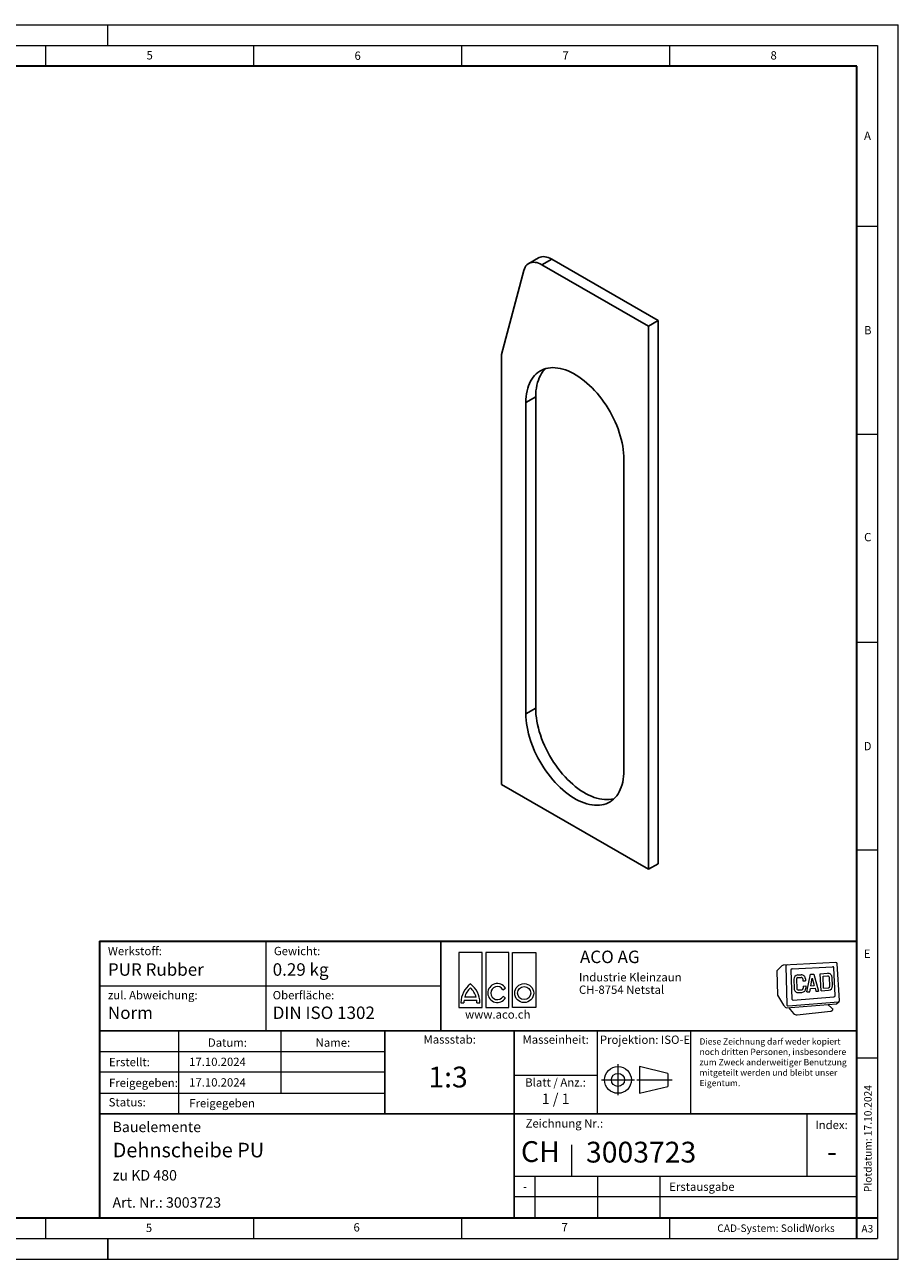
# Model space of a CAD drawing. Units: millimetres. Extents: x 0 to 420, y 0 to 297.
# Drawn here: x 210 to 420, y 0 to 297 of the extents above; entities that cross this region are included whole.
import ezdxf

# ---------------------------------------------------------------- set-up
doc = ezdxf.new("R2010")
doc.units = ezdxf.units.MM
doc.header["$PDSIZE"] = -1
doc.linetypes.add('CENTERX2', pattern=[20.32, 12.7, -2.54, 2.54, -2.54])
doc.styles.add('SLDTEXTSTYLE0', font='TXT', dxfattribs={"width": 0.605})
doc.styles.add('SLDTEXTSTYLE1', font='TXT', dxfattribs={"width": 0.563})

# ---------------------------------------------------------------- blocks, each defined once
blk = doc.blocks.new('SW_NOTE_0')
at = {"color": 0, "linetype": 'Continuous', "lineweight": 0, "insert": (7.47, 2.58), "char_height": 2, "attachment_point": 2, "style": 'SLDTEXTSTYLE0'}
blk.add_mtext('www.aco.ch', dxfattribs=at)
blk = doc.blocks.new('SW_NOTE_0_1')
at = {"color": 0, "linetype": 'Continuous', "lineweight": 0, "insert": (0, 3.87), "char_height": 3, "attachment_point": 1, "style": 'SLDTEXTSTYLE0'}
blk.add_mtext('ACO AG', dxfattribs=at)
blk = doc.blocks.new('SW_NOTE_0_2')
at = {"color": 0, "linetype": 'Continuous', "lineweight": 0, "char_height": 2, "attachment_point": 1, "style": 'SLDTEXTSTYLE0'}
for s, insert in [('Industrie Kleinzaun', (0, 2.58)), ('CH-8754 Netstal', (0, -0.42))]:
    blk.add_mtext(s, dxfattribs=dict(at, insert=insert))
blk = doc.blocks.new('ACO-Logo')
at = {"color": 7, "linetype": 'Continuous', "lineweight": 18}
for p, q in [((0, 16.17), (0, 2.94)), ((5.59, 16.17), (0, 16.17)), ((5.59, 2.94), (5.59, 16.17)), ((6.46, 16.17), (6.46, 2.94)), ((12.05, 16.17), (6.46, 16.17)), ((12.05, 2.94), (12.05, 16.17)), ((12.93, 2.94), (12.93, 16.17)), ((12.93, 16.17), (18.52, 16.17)), ((18.52, 16.17), (18.52, 2.94)), ((77.51, 12.77), (76.49, 11.76)), ((90.64, 13.74), (78.15, 13.15)), ((78.63, 12.88), (78.84, 3.65)), ((79.85, 11.93), (80.09, 4.98)), ((80.13, 12.24), (89.85, 12.76)), ((90.46, 5.79), (90.16, 12.47)), ((91.53, 4.63), (90.96, 13.46)), ((76.49, 11.76), (76.65, 5.87)), ((80.53, 9.73), (80.61, 7.48)), ((81.17, 9.75), (81.24, 7.5)), ((81.47, 10.76), (82.27, 10.81)), ((81.51, 10.13), (82.31, 10.17)), ((82.69, 9.82), (82.71, 9.37)), ((82.71, 9.35), (83.34, 9.39)), ((83.33, 9.84), (83.34, 9.39)), ((83.7, 6.67), (84.51, 10.93)), ((84.51, 10.93), (85.35, 10.97)), ((84.64, 8.19), (84.97, 9.97)), ((84.97, 9.97), (85.45, 8.24)), ((85.35, 10.97), (86.49, 6.88)), ((86.88, 11.07), (88.67, 11.16)), ((87.08, 6.93), (86.88, 11.07)), ((87.55, 10.46), (88.71, 10.53)), ((87.68, 7.61), (87.55, 10.46)), ((89.19, 8.08), (89.09, 10.18)), ((89.82, 8.11), (89.73, 10.21)), ((10.61, 7.22), (11.22, 7.57)), ((81.63, 7.15), (82.43, 7.21)), ((81.68, 6.51), (82.48, 6.58)), ((82.75, 8.08), (83.39, 8.12)), ((82.75, 8.08), (82.77, 7.58)), ((83.39, 8.12), (83.4, 7.61)), ((83.7, 6.67), (84.36, 6.72)), ((84.36, 6.72), (84.51, 7.54)), ((84.51, 7.54), (85.63, 7.61)), ((84.64, 8.19), (85.45, 8.24)), ((85.63, 7.61), (85.85, 6.83)), ((85.85, 6.83), (86.49, 6.88)), ((87.08, 6.93), (88.91, 7.07)), ((87.68, 7.61), (88.85, 7.7)), ((0.51, 4.09), (1.21, 4.09)), ((1.26, 4.73), (4.33, 4.73)), ((4.18, 5.43), (1.41, 5.43)), ((4.37, 4.09), (5.08, 4.09)), ((11.23, 5.26), (10.63, 5.62)), ((76.65, 5.87), (78.03, 3.52)), ((78.03, 3.52), (78.36, 3.14)), ((78.36, 3.14), (78.47, 3.02)), ((78.8, 2.89), (90.8, 3.85)), ((79.16, 3.36), (91.26, 4.31)), ((80.41, 4.7), (90.18, 5.48)), ((88.68, 3.68), (89.67, 2.79)), ((90.8, 3.85), (91.4, 4.35)), ((0, 2.94), (5.59, 2.94)), ((6.46, 2.94), (12.05, 2.94)), ((18.52, 2.94), (12.93, 2.94)), ((79.26, 2.93), (80.49, 1.53)), ((81.34, 1.2), (89.33, 2.05)), ((89.67, 2.79), (89.75, 2.72)), ((89.75, 2.72), (89.8, 2.67)), ((89.8, 2.67), (89.84, 2.6)), ((89.84, 2.6), (89.87, 2.52)), ((89.87, 2.52), (89.87, 2.31))]:
    blk.add_line(p, q, dxfattribs=at)
for radius in [2.28, 1.58]:
    blk.add_circle((15.72, 6.41), radius, dxfattribs=at)
for centre, radius, start, end in [((78.19, 12.35), 0.8, 92.6996, 148.2554), ((78.93, 12.89), 0.3, 92.6996, 181.273), ((80.15, 11.94), 0.3, 93.0418, 181.9349), ((89.86, 12.46), 0.3, 2.5148, 93.0418), ((90.66, 13.44), 0.3, 3.7249, 92.6996), ((81.53, 9.76), 1, 93.1134, 181.9415), ((81.53, 9.76), 0.363, 93.1134, 181.9415), ((82.33, 9.81), 1, 1.9415, 93.1134), ((82.33, 9.81), 0.363, 1.9415, 93.1134), ((88.73, 10.16), 1, 2.6542, 93.1134), ((88.73, 10.16), 0.363, 2.6542, 93.1134), ((6.13, 4.07), 5.62, 126.4236, 179.7474), ((6.13, 4.07), 4.91, 132.7321, 163.9341), ((-0.54, 4.07), 5.62, 0.2526, 53.5764), ((-0.54, 4.07), 4.91, 16.0659, 47.2679), ((9.26, 6.41), 2.28, 30.7309, 330), ((9.26, 6.41), 1.58, 31.0558, 330), ((81.61, 7.51), 1, 181.9415, 274.3987), ((81.61, 7.51), 0.363, 181.9415, 274.3987), ((82.4, 7.57), 0.363, 274.3987, 1.9415), ((82.4, 7.57), 1, 274.3987, 1.9415), ((88.83, 8.07), 0.363, 274.3987, 2.6542), ((88.83, 8.07), 1, 274.3987, 2.6542), ((6.13, 4.07), 4.91, 172.3058, 179.7113), ((-0.54, 4.07), 4.91, 0.2887, 7.6942), ((78.77, 3.29), 0.4, 221.0091, 274.5606), ((79.14, 3.65), 0.3, 181.273, 274.4996), ((80.39, 4.99), 0.3, 181.9349, 274.6063), ((90.16, 5.78), 0.3, 274.6063, 2.5148), ((91.23, 4.61), 0.3, 274.4996, 3.7249), ((81.24, 2.19), 1, 221.4087, 276.0561), ((89.05, 4.1), 2.08, 277.7635, 279.1918), ((89.32, 2.43), 0.379, 279.1918, 281.4992), ((89.13, 3.35), 1.32, 281.4992, 285.2551), ((88.05, 7.32), 5.43, 285.2551, 287.1087), ((89.48, 2.66), 0.555, 287.1087, 303.6901), ((89.69, 2.35), 0.188, 303.6901, 332.3803), ((89.77, 2.31), 0.0984, 332.3803, 4.9765)]:
    blk.add_arc(centre, radius, start, end, dxfattribs=at)
at = {"color": 7, "linetype": 'Continuous', "lineweight": 0}
for name, p in [('SW_NOTE_0_1', (29.12, 12.75)), ('SW_NOTE_0_2', (28.89, 8.64)), ('SW_NOTE_0', (1.9, -0.32))]:
    blk.add_blockref(name, p, dxfattribs=at)

msp = doc.modelspace()

# ---------------------------------------------------------------- linework, layer by layer
at = {"color": 7, "linetype": 'Continuous', "lineweight": 18}
for p, q in [((0, 297), (420, 297)), ((230, 292), (230, 297)), ((420, 0), (420, 297)), ((15, 292), (415, 292)), ((215, 292), (215, 287)), ((265, 292), (265, 287)), ((315, 292), (315, 287)), ((365, 292), (365, 287)), ((415, 292), (415, 5)), ((410, 248.5), (415, 248.5)), ((410, 198.5), (415, 198.5)), ((410, 148.5), (415, 148.5)), ((410, 98.5), (415, 98.5)), ((268, 76.5), (268, 55)), ((228, 65.75), (310, 65.75)), ((228, 55), (410, 55)), ((410, 55), (228, 55)), ((247, 55), (247, 35)), ((271.6, 55), (271.6, 40)), ((347.6611, 35), (347.6611, 55)), ((370.0572, 55.012), (370.0572, 35)), ((228, 50), (296.6, 50)), ((410, 48.5), (415, 48.5)), ((296.6, 45), (228, 45)), ((357.7662, 46.372), (357.7662, 39.9353)), ((364.6059, 44.7376), (357.7662, 46.372)), ((364.6059, 44.7376), (364.6059, 41.5697)), ((347.6611, 44.2134), (327.6611, 44.2134)), ((228, 40), (296.6, 40)), ((357.7662, 39.9353), (364.6059, 41.5697)), ((398, 35), (398, 20)), ((341.4855, 20), (341.4855, 27.5647)), ((327.6611, 20), (410, 20)), ((332.6611, 20), (332.6611, 10)), ((347.6611, 20), (347.6611, 10)), ((362.6611, 20), (362.6611, 10)), ((410, 15), (327.6611, 15)), ((215, 10), (215, 5)), ((265, 10), (265, 5)), ((315, 10), (315, 5)), ((365, 10), (365, 5)), ((15, 5), (415, 5)), ((0, 0), (420, 0))]:
    msp.add_line(p, q, dxfattribs=at)
at = {"color": 7, "linetype": 'Continuous', "lineweight": 35}
for p, q in [((410, 287), (20, 287)), ((410, 5), (410, 287)), ((228, 76.5), (228, 10)), ((228, 76.5), (410, 76.5)), ((20, 10), (415, 10))]:
    msp.add_line(p, q, dxfattribs=at)
at = {"color": 7, "linetype": 'Continuous', "lineweight": 25}
for p, q in [((333.5262, 240.9151), (331.1692, 239.5544)), ((336.6926, 240.6016), (334.3356, 239.2409)), ((362.296, 225.8211), (336.6926, 240.6016)), ((330.0098, 237.9051), (324.5836, 217.6525)), ((359.9389, 224.4604), (334.3356, 239.2409)), ((359.9389, 224.4604), (362.296, 225.8211)), ((362.296, 95.1745), (362.296, 225.8211)), ((359.9389, 93.8138), (359.9389, 224.4604)), ((324.5836, 217.6525), (324.5836, 114.224)), ((330.4762, 206.0854), (332.8332, 207.4461)), ((330.4762, 206.0854), (330.4762, 131.2359)), ((332.8332, 207.4461), (332.8332, 132.5965)), ((354.0464, 117.6291), (354.0464, 192.4786)), ((330.4762, 131.2359), (332.8332, 132.5965)), ((324.5836, 114.224), (359.9389, 93.8138)), ((359.9389, 93.8138), (362.296, 95.1745)), ((310, 76.5), (310, 55)), ((410, 55), (228, 55)), ((296.6, 55), (296.6, 35)), ((327.6611, 10), (327.6611, 55)), ((228, 35), (410, 35))]:
    msp.add_line(p, q, dxfattribs=at)
at = {"color": 7, "linetype": 'CENTERX2', "lineweight": 18}
for p, q in [((352.6175, 46.908), (352.6175, 39.4622)), ((348.624, 43.1537), (356.6109, 43.1537)), ((357.1289, 43.1537), (365.6255, 43.1537))]:
    msp.add_line(p, q, dxfattribs=at)
msp.add_line((230, 5), (230, 0))
at = {"color": 7, "linetype": 'Continuous', "lineweight": 25, "flags": 128}
for points in [[(333.5262, 240.9151), (333.6466, 240.9795), (333.9664, 241.1067), (334.31, 241.1844), (334.6744, 241.2117), (335.0565, 241.1886), (335.4528, 241.1151), (335.86, 240.992), (336.2745, 240.8203), (336.6926, 240.6016)], [(334.3356, 239.2409), (333.9175, 239.4597), (333.503, 239.6314), (333.0958, 239.7545), (332.6995, 239.8279), (332.3174, 239.851), (331.953, 239.8237), (331.6093, 239.746), (331.2895, 239.6188), (330.9963, 239.4431), (330.7323, 239.2205), (330.4998, 238.9528), (330.3007, 238.6425), (330.1369, 238.2923), (330.0098, 237.9051)], [(354.0464, 192.4786), (354.0285, 193.2387), (353.9749, 194.017), (353.8857, 194.8114), (353.7612, 195.6193), (353.6017, 196.4384), (353.4078, 197.2661), (353.1801, 198.0999), (352.9192, 198.9373), (352.626, 199.7758), (352.3012, 200.6128), (351.946, 201.4457), (351.5614, 202.272), (351.1485, 203.0893), (350.7086, 203.895), (350.2431, 204.6867), (349.7534, 205.462), (349.2408, 206.2185), (348.7071, 206.9539), (348.1538, 207.6661), (347.5827, 208.3528), (346.9953, 209.0119), (346.3936, 209.6415), (345.7793, 210.2396), (345.1544, 210.8045), (344.5206, 211.3343), (343.88, 211.8276), (343.2345, 212.2827), (342.586, 212.6984), (341.9365, 213.0733), (341.2881, 213.4064), (340.6426, 213.6965), (340.0019, 213.9429), (339.3682, 214.1448), (338.7432, 214.3015), (338.129, 214.4126), (337.5273, 214.4777), (336.9399, 214.4967), (336.3687, 214.4695), (335.8154, 214.3962), (335.2817, 214.2769), (334.7692, 214.1121), (334.2794, 213.9023), (333.8139, 213.6481), (333.374, 213.3503), (332.9612, 213.0097), (332.5765, 212.6274), (332.2213, 212.2047), (331.8966, 211.7426), (331.6033, 211.2427), (331.3424, 210.7065), (331.1147, 210.1356), (330.9208, 209.5318), (330.7614, 208.8968), (330.6369, 208.2326), (330.5477, 207.5412), (330.4941, 206.8248), (330.4762, 206.0854)], [(335.1909, 214.2515), (334.9336, 213.9881), (334.5783, 213.5653), (334.2536, 213.1033), (333.9604, 212.6034), (333.6995, 212.0672), (333.4717, 211.4963), (333.2779, 210.8925), (333.1184, 210.2575), (332.9939, 209.5933), (332.9047, 208.9019), (332.8511, 208.1855), (332.8332, 207.4461)], [(330.4762, 131.2359), (330.4941, 130.4758), (330.5477, 129.6975), (330.6369, 128.9031), (330.7614, 128.0952), (330.9208, 127.2761), (331.1147, 126.4484), (331.3424, 125.6146), (331.6033, 124.7772), (331.8966, 123.9387), (332.2213, 123.1017), (332.5765, 122.2688), (332.9612, 121.4425), (333.374, 120.6252), (333.8139, 119.8195), (334.2794, 119.0278), (334.7692, 118.2525), (335.2817, 117.496), (335.8154, 116.7606), (336.3687, 116.0484), (336.9399, 115.3617), (337.5273, 114.7026), (338.129, 114.073), (338.7432, 113.4749), (339.3682, 112.91), (340.0019, 112.3802), (340.6426, 111.8869), (341.2881, 111.4318), (341.9365, 111.0161), (342.586, 110.6412), (343.2345, 110.3081), (343.88, 110.018), (344.5206, 109.7716), (345.1544, 109.5697), (345.7793, 109.413), (346.3936, 109.3019), (346.9953, 109.2368), (347.5827, 109.2178), (348.1538, 109.245), (348.7071, 109.3183), (349.2408, 109.4376), (349.7534, 109.6024), (350.2431, 109.8122), (350.7086, 110.0664), (351.1485, 110.3642), (351.5614, 110.7048), (351.946, 111.0871), (352.3012, 111.5098), (352.626, 111.9719), (352.9192, 112.4718), (353.1801, 113.008), (353.4078, 113.5788), (353.6017, 114.1827), (353.7612, 114.8177), (353.8857, 115.4819), (353.9749, 116.1732), (354.0285, 116.8897), (354.0464, 117.6291)], [(332.8332, 132.5965), (332.8511, 131.8365), (332.9047, 131.0581), (332.9939, 130.2638), (333.1184, 129.4558), (333.2779, 128.6368), (333.4717, 127.8091), (333.6995, 126.9753), (333.9604, 126.1378), (334.2536, 125.2994), (334.5783, 124.4624), (334.9336, 123.6295), (335.3182, 122.8032), (335.7311, 121.9859), (336.1709, 121.1802), (336.6365, 120.3885), (337.1262, 119.6132), (337.6387, 118.8567), (338.1725, 118.1212), (338.7257, 117.4091), (339.2969, 116.7224), (339.8843, 116.0633), (340.486, 115.4337), (341.1003, 114.8355), (341.7252, 114.2707), (342.359, 113.7408), (342.9996, 113.2476), (343.6451, 112.7924), (344.2936, 112.3768), (344.943, 112.0018), (345.5915, 111.6688), (346.237, 111.3786), (346.8776, 111.1323), (347.5114, 110.9304), (348.1363, 110.7737), (348.7506, 110.6626), (349.3523, 110.5975), (349.9397, 110.5785), (350.5109, 110.6057), (351.0641, 110.679), (351.5979, 110.7983), (351.6887, 110.8237)]]:
    msp.add_lwpolyline(points, dxfattribs=at)
at = {"color": 7, "linetype": 'Continuous', "lineweight": 18}
for radius in [3.2183, 1.584]:
    msp.add_circle((352.6175, 43.1537), radius, dxfattribs=at)
msp.add_point((410, 10))

# ---------------------------------------------------------------- block references
at = {"color": 7, "linetype": 'Continuous'}
msp.add_blockref('ACO-Logo', (314.3511, 57.6366), dxfattribs=at)

# ---------------------------------------------------------------- texts
at = {"color": 7, "linetype": 'Continuous', "lineweight": 18}
for s, insert, char_height, attachment_point, style in [('5', (240.0418, 290.6369), 2, 2, 'SLDTEXTSTYLE0'), ('6', (290.0344, 290.5429), 2, 2, 'SLDTEXTSTYLE0'), ('7', (340.0216, 290.5954), 2, 2, 'SLDTEXTSTYLE0'), ('8', (390.0377, 290.6215), 2, 2, 'SLDTEXTSTYLE0'), ('A', (412.5951, 271.2798), 2, 2, 'SLDTEXTSTYLE0'), ('B', (412.6717, 224.5121), 2, 2, 'SLDTEXTSTYLE0'), ('C', (412.6491, 174.728), 2, 2, 'SLDTEXTSTYLE0'), ('D', (412.6234, 124.4518), 2, 2, 'SLDTEXTSTYLE0'), ('Werkstoff:', (230, 75.1611), 2, 1, 'SLDTEXTSTYLE0'), ('Gewicht:', (269.898, 75.1611), 2, 1, 'SLDTEXTSTYLE0'), ('E', (412.5161, 74.5096), 2, 2, 'SLDTEXTSTYLE0'), ('PUR Rubber', (230, 71.2122), 3, 1, 'SLDTEXTSTYLE0'), ('0.29 kg', (269.6126, 71.2122), 3, 1, 'SLDTEXTSTYLE0'), ('zul. Abweichung:', (230, 64.5423), 2, 1, 'SLDTEXTSTYLE0'), ('Oberfläche:', (269.6126, 64.5423), 2, 1, 'SLDTEXTSTYLE0'), ('Norm', (230, 60.8119), 3, 1, 'SLDTEXTSTYLE0'), ('DIN ISO 1302', (269.6126, 60.8119), 3, 1, 'SLDTEXTSTYLE0'), ('Massstab:', (312.1625, 53.8816), 2, 2, 'SLDTEXTSTYLE0'), ('Masseinheit:', (337.6324, 53.8554), 2, 2, 'SLDTEXTSTYLE0'), ('Projektion: ISO-E', (348.2746, 53.8191), 2, 1, 'SLDTEXTSTYLE0'), ('Datum:', (254.0355, 53.1295), 2, 1, 'SLDTEXTSTYLE0'), ('Name:', (279.9349, 53.1361), 2, 1, 'SLDTEXTSTYLE0'), ('Erstellt:', (230.2614, 48.4499), 2, 1, 'SLDTEXTSTYLE0'), ('17.10.2024', (249.5285, 48.4989), 2, 1, 'SLDTEXTSTYLE0'), ('1:3', (311.7649, 46.349), 5, 2, 'SLDTEXTSTYLE0'), ('Freigegeben:', (230.2614, 43.4434), 2, 1, 'SLDTEXTSTYLE0'), ('17.10.2024', (249.5285, 43.5603), 2, 1, 'SLDTEXTSTYLE0'), ('Blatt / Anz.:', (337.6114, 43.5452), 2, 2, 'SLDTEXTSTYLE0'), ('Status:', (230.1851, 38.7794), 2, 1, 'SLDTEXTSTYLE0'), ('Freigegeben', (249.5568, 38.5582), 2, 1, 'SLDTEXTSTYLE0'), ('1 / 1', (337.6348, 39.8697), 2.5, 2, 'SLDTEXTSTYLE1'), ('Bauelemente', (231.116, 33.0905), 2.5, 1, 'SLDTEXTSTYLE0'), ('Zeichnung Nr.:', (330.407, 33.6926), 2, 1, 'SLDTEXTSTYLE0'), ('Index:', (403.9553, 33.3249), 2, 2, 'SLDTEXTSTYLE0'), ('Dehnscheibe PU', (231.1476, 28.0308), 3.5, 1, 'SLDTEXTSTYLE0'), ('CH', (329.2896, 28.4139), 5, 1, 'SLDTEXTSTYLE0'), ('3003723', (344.9268, 28.2773), 5, 1, 'SLDTEXTSTYLE0'), ('-', (404.0542, 28.4395), 5, 2, 'SLDTEXTSTYLE0'), ('zu KD 480', (231.1476, 21.453), 2.5, 1, 'SLDTEXTSTYLE0'), ('Erstausgabe', (364.9469, 18.4594), 2, 1, 'SLDTEXTSTYLE0'), ('Art. Nr.: 3003723', (231.1132, 14.9211), 2.5, 1, 'SLDTEXTSTYLE0'), ('-', (330.2608, 18.5245), 2, 2, 'SLDTEXTSTYLE0'), ('5', (239.875, 8.5638), 2, 2, 'SLDTEXTSTYLE0'), ('6', (289.7886, 8.6885), 2, 2, 'SLDTEXTSTYLE0'), ('7', (339.8003, 8.7205), 2, 2, 'SLDTEXTSTYLE0'), ('CAD-System: SolidWorks', (390.5946, 8.3847), 1.8, 2, 'SLDTEXTSTYLE0'), ('A3', (412.5579, 8.255), 1.8, 2, 'SLDTEXTSTYLE0')]:
    msp.add_mtext(s, dxfattribs=dict(at, insert=insert, char_height=char_height, attachment_point=attachment_point, style=style))
at = {"color": 7, "linetype": 'Continuous', "lineweight": 0, "insert": (372.2204, 53.1539), "char_height": 1.5, "attachment_point": 1, "style": 'SLDTEXTSTYLE0'}
msp.add_mtext('Diese Zeichnung darf weder kopiert^Jnoch dritten Personen, insbesondere^Jzum Zweck anderweitiger Benutzung^Jmitgeteilt werden und bleibt unser^JEigentum.', dxfattribs=at)
at = {"color": 7, "linetype": 'Continuous', "lineweight": 18, "insert": (411.7953, 41.9133), "char_height": 1.8, "attachment_point": 3, "rotation": 90, "style": 'SLDTEXTSTYLE0'}
msp.add_mtext('Plotdatum: 17.10.2024', dxfattribs=at)

doc.saveas('drawing.dxf')
